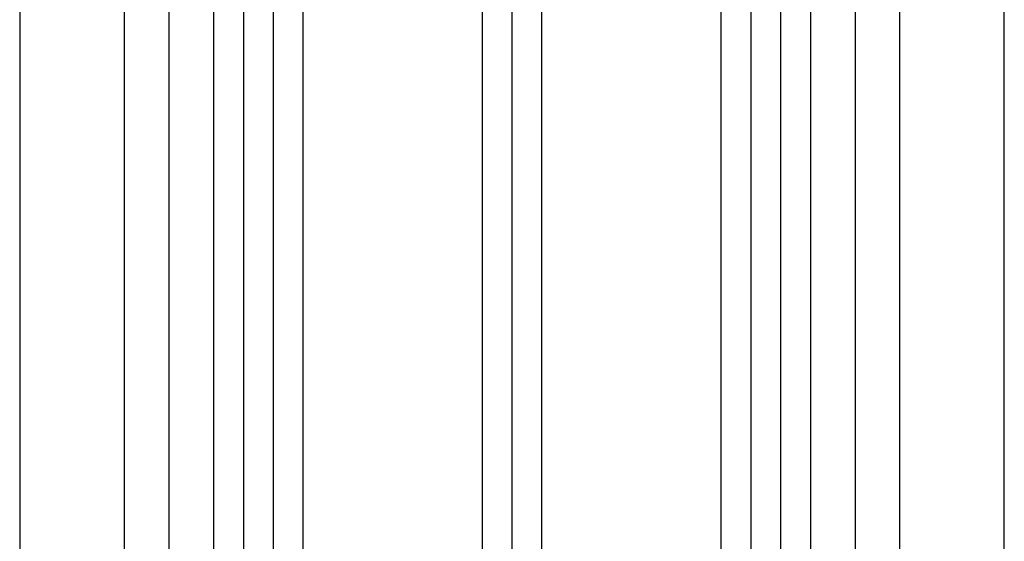
# Model space of a CAD drawing. Extents: x 1417 to 8692, y 7585 to 16059.
# Drawn here: x 8114 to 8180, y 15822 to 15856 of the extents above; entities that cross this region are included whole.
import ezdxf

# ---------------------------------------------------------------- set-up
doc = ezdxf.new("R2010")
doc.units = 0
doc.header["$MEASUREMENT"] = 0
doc.layers.get('0').update_dxf_attribs({"linetype": 'CONTINUOUS'})

msp = doc.modelspace()

# ---------------------------------------------------------------- linework, layer by layer
for p, q in [((8179.93505081299, 15316.23981531703), (8179.935050760421, 15902.93902513717)), ((8113.93505063168, 15881.98993857465), (8113.935050716645, 15279.03918598698)), ((8126.935050732613, 15873.93879992884), (8126.935050732613, 15790.98984987323)), ((8132.935050732582, 15790.98984987324), (8132.935050732613, 15873.93879992883)), ((8144.935050732616, 15873.93879992883), (8144.935050732596, 15790.98984987325)), ((8148.935050732611, 15790.98984987325), (8148.935050732609, 15873.93879992884)), ((8160.935050732609, 15873.93879992884), (8160.935050732622, 15790.98984987326)), ((8166.935050732613, 15873.93879992884), (8166.935050732613, 15790.98984987326)), ((8120.935049772053, 15864.23994214432), (8120.935050732745, 15717.73994097693)), ((8172.935050732747, 15717.73976135933), (8172.935049772057, 15864.23976252672)), ((8123.935050408876, 15863.4397625267), (8123.935051220653, 15718.53994097693)), ((8169.935051056513, 15863.4397625267), (8169.935050244736, 15718.53994097693))]:
    msp.add_line(p, q)
at = {"color": 1}
for p, q in [((8128.935050732605, 15872.93879992883), (8128.935050732627, 15790.98984987323)), ((8130.935050732605, 15872.93879992883), (8130.935050732627, 15790.98984987323)), ((8146.935050732605, 15790.98984987325), (8146.935050732605, 15872.93879992884)), ((8162.935050732616, 15872.93879992884), (8162.935050732594, 15790.98984987325)), ((8164.935050732616, 15872.93879992884), (8164.935050732594, 15790.98984987325))]:
    msp.add_line(p, q, dxfattribs=at)

doc.saveas('drawing.dxf')
